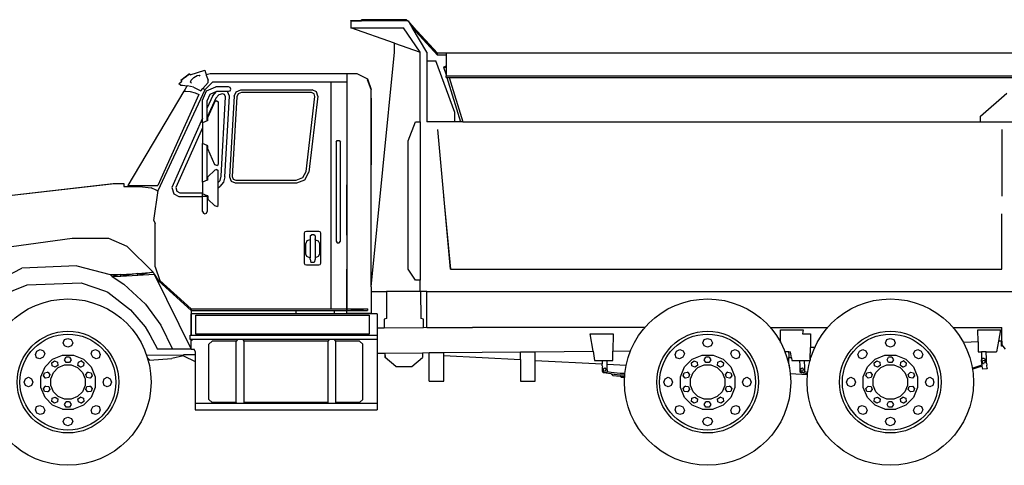
# Model space of a CAD drawing. Units: inches. Extents: x 195 to 784, y -110 to 164.
# Drawn here: x 322 to 576, y 49 to 164 of the extents above; entities that cross this region are included whole.
import ezdxf

# ---------------------------------------------------------------- set-up
doc = ezdxf.new("R2010")
doc.units = ezdxf.units.IN
doc.header["$MEASUREMENT"] = 0
doc.layers.add('Edges', color=7, linetype='Continuous')

# ---------------------------------------------------------------- blocks, each defined once
blk = doc.blocks.new('International+Snow+Plow ls')
at = {"layer": 'Edges'}
for p, q in [((56.78, 82.63), (59.5, 82.63)), ((56.78, 82.51), (56.78, 82.63)), ((56.78, 82.59), (56.78, 82.49)), ((56.78, 82.51), (56.78, 80.75)), ((59.5, 82.51), (56.78, 82.51)), ((56.78, 82.51), (59.5, 82.51)), ((71.1, 82.81), (59.5, 82.81)), ((59.5, 82.51), (59.5, 82.81)), ((71.1, 82.51), (59.5, 82.51)), ((71.39, 82.51), (71.1, 82.81)), ((71.1, 82.51), (71.1, 82.81)), ((71.1, 82.81), (71.37, 82.51)), ((71.37, 82.51), (71.1, 82.51)), ((71.27, 82.63), (71.45, 82.63)), ((71.39, 82.51), (71.37, 82.51)), ((71.39, 82.51), (71.52, 82.51)), ((71.39, 82.51), (71.52, 82.51)), ((71.52, 82.51), (71.77, 82.1)), ((79.12, 74.17), (71.77, 82.1)), ((71.84, 81.98), (71.77, 82.1)), ((71.84, 81.98), (79.11, 73.71)), ((72.55, 80.79), (71.84, 81.98)), ((68.01, 76.77), (56.78, 80.75)), ((56.78, 80.75), (70.34, 80.75)), ((74.64, 74.43), (70.34, 80.75)), ((79.11, 73.71), (72.55, 80.79)), ((76.34, 74.43), (72.55, 80.79)), ((68.01, 74.43), (68.01, 76.77)), ((68.01, 76.77), (74.64, 74.43)), ((62.03, 14.16), (68.01, 74.43)), ((74.64, 56.54), (74.64, 74.43)), ((76.34, 74.43), (76.34, 72.2)), ((79.11, 73.71), (79.12, 74.17)), ((81.27, 73.71), (79.11, 73.71)), ((81.27, 74.17), (79.12, 74.17)), ((81.27, 74.17), (81.27, 73.71)), ((240.04, 74.17), (81.27, 74.17)), ((81.27, 73.71), (81.27, 70.85)), ((76.34, 72.2), (78.61, 72.2)), ((76.34, 72.2), (76.34, 56.54)), ((83.58, 58.95), (78.61, 72.2)), ((15.25, 68.93), (13.05, 67.15)), ((14.18, 68.02), (14.97, 68.63)), ((14.97, 68.63), (15.33, 68.83)), ((15.25, 68.93), (15.33, 68.83)), ((15.33, 68.83), (15.34, 68.83)), ((15.34, 68.83), (15.48, 68.66)), ((15.48, 68.66), (19.24, 69.88)), ((15.48, 68.66), (15.54, 68.59)), ((16.44, 67.97), (17.29, 68.51)), ((17.29, 68.51), (17.77, 68.58)), ((17.77, 68.58), (17.96, 68.34)), ((19.24, 69.88), (19.33, 69.53)), ((19.33, 69.53), (19.58, 68.69)), ((19.58, 68.69), (20.59, 69.01)), ((19.58, 68.69), (19.62, 68.57)), ((19.62, 68.57), (20.07, 67.25)), ((20.59, 69.01), (55.73, 69.01)), ((55.73, 69.01), (58.36, 69.01)), ((55.73, 69.01), (55.73, 66.83)), ((58.36, 69.01), (61.08, 67.6)), ((81.27, 70.85), (80.66, 70.58)), ((80.66, 70.58), (81.27, 68.62)), ((80.66, 70.58), (81.27, 70.58)), ((81.27, 70.85), (81.27, 70.58)), ((81.27, 70.58), (81.27, 68.62)), ((81.27, 68.62), (81.27, 68.37)), ((12.56, 66.3), (13.24, 66.91)), ((12.99, 65.97), (12.56, 66.3)), ((12.99, 65.97), (13.53, 65.95)), ((13.05, 67.15), (13.24, 66.91)), ((13.14, 67.05), (13.42, 67.37)), ((13.14, 67.05), (13.25, 66.91)), ((13.25, 66.91), (13.35, 66.8)), ((13.42, 67.37), (14.18, 68.02)), ((13.53, 65.95), (14.71, 65.84)), ((15.57, 66.79), (15.73, 67.25)), ((15.57, 66.79), (15.81, 66.5)), ((15.73, 67.25), (16.44, 67.97)), ((18.73, 65.13), (20.07, 66.69)), ((19.32, 64.85), (21.31, 66.83)), ((20.07, 66.69), (20.07, 67.25)), ((21.31, 66.83), (51.69, 66.83)), ((51.69, 66.83), (55.73, 66.83)), ((51.69, 8.47), (51.69, 66.83)), ((55.73, 66.83), (55.74, 65.02)), ((55.73, 66.83), (55.73, 40.34)), ((61.08, 67.6), (62.03, 64.89)), ((62.03, 64.89), (61.08, 67.37)), ((81.27, 67.92), (81.27, 68.37)), ((81.27, 68.37), (240.04, 68.37)), ((81.27, 67.92), (81.49, 67.92)), ((81.49, 67.92), (85.02, 56.54)), ((81.49, 67.92), (82.1, 67.92)), ((82.1, 67.92), (85.62, 56.54)), ((82.1, 67.92), (236.72, 67.92)), ((-0.45, 40.17), (13.88, 64.44)), ((17.71, 63.57), (7.14, 40.17)), ((7.23, 38.89), (19.32, 64.85)), ((13.88, 64.44), (14.71, 65.84)), ((13.88, 64.44), (14.34, 64.43)), ((14.34, 64.43), (15.45, 64.33)), ((14.71, 65.84), (14.81, 65.83)), ((16.28, 65.48), (14.81, 65.83)), ((15.45, 64.33), (16.72, 64.04)), ((16.28, 65.48), (18.21, 64.52)), ((16.72, 64.04), (17.71, 63.57)), ((18.21, 64.52), (18.73, 65.13)), ((18.67, 62.15), (19.68, 64.57)), ((18.73, 65.13), (19.32, 64.85)), ((19.68, 64.57), (22.1, 65.58)), ((19.86, 61.92), (20.58, 63.67)), ((20.58, 63.67), (22.33, 64.4)), ((21.21, 63.14), (22.24, 64.33)), ((22.8, 63.48), (22.05, 62.62)), ((25.31, 65.58), (22.1, 65.58)), ((22.24, 64.33), (22.45, 64.4)), ((22.33, 64.4), (22.45, 64.4)), ((22.45, 64.4), (25.02, 64.4)), ((23.76, 63.77), (22.8, 63.48)), ((24.33, 63.59), (23.76, 63.77)), ((24.58, 62.97), (24.33, 63.59)), ((25.06, 64.38), (25.02, 64.4)), ((25.02, 64.4), (25.31, 64.4)), ((25.58, 63.14), (25.06, 64.38)), ((25.73, 65.4), (25.31, 65.58)), ((25.31, 64.4), (25.73, 64.57)), ((25.9, 64.99), (25.73, 65.4)), ((25.73, 64.57), (25.9, 64.99)), ((26.75, 63.14), (27.3, 64.3)), ((27.3, 64.3), (28.51, 64.78)), ((27.83, 63.76), (27.45, 62.97)), ((28.65, 64.08), (27.83, 63.76)), ((28.51, 64.78), (46.81, 64.78)), ((46.66, 64.08), (28.65, 64.08)), ((47.35, 63.78), (46.66, 64.08)), ((47.93, 64.29), (46.81, 64.78)), ((47.57, 63.07), (47.35, 63.78)), ((48.3, 63.14), (47.93, 64.29)), ((55.74, 65.02), (55.74, 40.34)), ((62.03, 14.16), (62.03, 64.89)), ((218.74, 58.05), (225.51, 63.93)), ((18.67, 57.49), (18.67, 62.15)), ((21.21, 63.14), (19.86, 60.12)), ((22.05, 62.62), (19.86, 57.72)), ((19.86, 60.12), (19.86, 61.92)), ((21.79, 61.8), (20.01, 57.73)), ((22.3, 61.96), (21.79, 61.8)), ((22.3, 61.96), (22.66, 61.71)), ((22.66, 61.71), (22.66, 45.6)), ((23.43, 42.56), (24.58, 62.97)), ((24.41, 42.4), (25.58, 63.14)), ((26.75, 63.14), (25.58, 42.4)), ((27.45, 62.97), (26.3, 42.51)), ((45.32, 43.83), (47.57, 63.07)), ((48.3, 63.14), (46.01, 43.62)), ((62.08, 45.49), (62.08, 62.63)), ((19.86, 57.72), (19.86, 60.12)), ((83.58, 56.54), (83.58, 58.95)), ((18.67, 57.49), (10.71, 39.71)), ((18.67, 56.3), (18.64, 56.28)), ((18.64, 56.28), (18.64, 55.01)), ((18.67, 56.3), (18.67, 57.49)), ((19.86, 56.82), (18.67, 56.3)), ((19.86, 56.82), (19.86, 57.72)), ((20.01, 56.89), (19.86, 56.82)), ((20.01, 56.89), (20.01, 57.73)), ((71.53, 51.64), (73.46, 56.54)), ((73.46, 56.54), (74.64, 56.54)), ((74.64, 56.54), (74.64, 15.84)), ((83.58, 56.54), (76.34, 56.54)), ((85.02, 56.54), (83.58, 56.54)), ((85.62, 56.54), (85.02, 56.54)), ((85.62, 56.54), (218.74, 56.54)), ((218.74, 56.54), (218.74, 58.05)), ((218.74, 56.54), (218.74, 56.54)), ((218.74, 56.54), (229.43, 56.54)), ((18.64, 55.01), (11.76, 39.65)), ((18.64, 55.01), (18.64, 51.03)), ((82.44, 18.7), (79.2, 54.57)), ((224.25, 54.57), (224.25, 37.44)), ((18.67, 51.02), (18.64, 51.03)), ((18.67, 41.01), (18.67, 51.02)), ((19.86, 50.49), (18.67, 51.02)), ((53.02, 51.33), (53.29, 51.78)), ((53.02, 51.33), (53.02, 25.92)), ((53.29, 51.78), (53.82, 51.78)), ((53.82, 51.78), (54.09, 51.33)), ((54.09, 25.92), (54.09, 51.33)), ((71.53, 18.69), (71.53, 51.64)), ((19.86, 41.53), (19.86, 50.49)), ((20.01, 50.43), (19.86, 50.49)), ((20.01, 49.59), (20.01, 50.43)), ((21.79, 45.52), (20.01, 49.59)), ((22.3, 45.35), (22.66, 45.6)), ((21.79, 44.14), (20.01, 42.43)), ((22.3, 45.35), (21.79, 45.52)), ((22.3, 44.31), (21.79, 44.14)), ((22.3, 44.31), (22.66, 44.06)), ((22.66, 40.95), (22.66, 44.06)), ((44.48, 42.23), (45.32, 43.83)), ((44.98, 41.67), (46.01, 43.62)), ((-37.44, 36.89), (-4.03, 40.75)), ((-37.44, 36.89), (-4.3, 40.75)), ((-4.3, 40.75), (-4.03, 40.75)), ((-4.03, 40.75), (-1.64, 40.75)), ((-1.64, 40.75), (-1.64, 39.94)), ((18.67, 41.01), (18.64, 40.99)), ((18.64, 40.99), (18.64, 38.31)), ((19.86, 41.53), (18.67, 41.01)), ((20.01, 41.6), (19.86, 41.53)), ((20.01, 41.6), (20.01, 42.43)), ((22.66, 40.95), (23.14, 41.5)), ((22.66, 39.63), (22.66, 40.95)), ((24.03, 41.04), (23.11, 39.96)), ((23.14, 41.5), (23.43, 42.56)), ((24.41, 42.4), (24.03, 41.04)), ((25.58, 42.4), (25.98, 41.34)), ((25.98, 41.34), (27.03, 40.89)), ((26.3, 42.51), (26.54, 41.86)), ((26.54, 41.86), (27.18, 41.59)), ((27.03, 40.89), (42.89, 40.89)), ((27.18, 41.59), (42.76, 41.59)), ((42.76, 41.59), (44.48, 42.23)), ((42.89, 40.89), (44.98, 41.67)), ((-1.64, 39.94), (-0.59, 39.94)), ((-0.45, 40.17), (-0.59, 39.94)), ((-0.59, 39.94), (2.4, 39.94)), ((-0.45, 40.17), (7.14, 40.17)), ((2.4, 39.94), (5.45, 39.63)), ((6.85, 38.94), (5.45, 39.63)), ((6.1, 31.24), (7.23, 38.89)), ((6.85, 38.94), (7.23, 38.89)), ((10.71, 39.71), (11.23, 38.09)), ((11.23, 38.09), (12.58, 37.34)), ((11.76, 39.65), (12.05, 38.75)), ((12.05, 38.75), (12.84, 38.31)), ((12.84, 38.31), (18.64, 38.31)), ((18.64, 38.31), (18.64, 38.1)), ((18.67, 38.09), (18.64, 38.1)), ((18.67, 37.34), (18.67, 38.09)), ((19.86, 37.56), (18.67, 38.09)), ((22.66, 39.63), (23.11, 39.96)), ((22.66, 35.03), (22.66, 39.63)), ((55.73, 40.34), (55.74, 40.34)), ((55.73, 27.42), (55.73, 40.34)), ((55.74, 40.34), (55.74, 27.42)), ((12.58, 37.34), (18.67, 37.34)), ((18.67, 37.33), (18.67, 37.34)), ((18.67, 33.48), (18.67, 37.33)), ((19.86, 37.33), (18.67, 37.33)), ((19.86, 37.49), (19.86, 37.56)), ((19.92, 37.54), (19.86, 37.56)), ((19.86, 37.49), (19.92, 37.54)), ((19.86, 37.33), (19.86, 37.49)), ((19.86, 37.33), (19.86, 33.48)), ((20.01, 37.5), (19.92, 37.54)), ((20.01, 37.5), (20.01, 36.66)), ((21.79, 34.95), (20.01, 36.66)), ((80.6, 37.44), (82.44, 18.7)), ((18.67, 33.48), (18.85, 33.06)), ((18.85, 33.06), (19.26, 32.89)), ((19.26, 32.89), (19.68, 33.06)), ((19.68, 33.06), (19.86, 33.48)), ((22.3, 34.78), (21.79, 34.95)), ((22.3, 34.78), (22.66, 35.03)), ((6.1, 31.24), (6.42, 30.45)), ((6.42, 19.26), (6.42, 30.45)), ((224.25, 18.69), (224.25, 32.89)), ((44.96, 28.27), (44.79, 27.93)), ((44.79, 27.93), (44.79, 20.25)), ((45.36, 28.41), (44.96, 28.27)), ((48.53, 28.41), (45.36, 28.41)), ((48.94, 28.27), (48.53, 28.41)), ((49.1, 27.93), (48.94, 28.27)), ((49.1, 20.25), (49.1, 27.93)), ((-30.52, 24.49), (-14.91, 26.68)), ((-14.91, 26.68), (-5.53, 26.68)), ((-5.53, 26.68), (-0.82, 24.64)), ((45.5, 25.95), (45.19, 25.29)), ((46.25, 26.23), (45.5, 25.95)), ((46.25, 26.23), (46.31, 26.23)), ((46.32, 27.22), (46.31, 26.23)), ((46.31, 26.23), (46.32, 25.9)), ((46.32, 27.22), (46.63, 27.54)), ((46.32, 25.9), (46.32, 21.64)), ((47.27, 27.54), (46.63, 27.54)), ((47.58, 27.22), (47.27, 27.54)), ((47.58, 27.22), (47.62, 26.48)), ((47.58, 26.28), (47.62, 26.48)), ((47.64, 26.23), (47.58, 25.9)), ((47.58, 25.9), (47.58, 21.64)), ((47.62, 26.48), (47.64, 26.23)), ((47.64, 26.23), (48.39, 25.95)), ((48.39, 25.95), (48.7, 25.29)), ((53.02, 25.92), (53.29, 25.46)), ((53.29, 25.46), (53.82, 25.46)), ((53.82, 25.46), (54.09, 25.92)), ((55.74, 27.42), (55.73, 27.42)), ((55.73, 27.42), (55.73, 18.72)), ((55.74, 27.42), (55.74, 18.72)), ((-0.82, 24.64), (5.92, 17.88)), ((45.19, 22.58), (45.19, 25.29)), ((48.7, 25.29), (48.7, 22.58)), ((45.5, 21.92), (45.19, 22.58)), ((46.25, 21.64), (45.5, 21.92)), ((46.32, 21.64), (46.25, 21.64)), ((46.32, 21.25), (46.32, 21.64)), ((46.32, 21.25), (46.51, 20.38)), ((47.39, 20.38), (46.51, 20.38)), ((47.58, 21.25), (47.39, 20.38)), ((47.64, 21.64), (47.58, 21.64)), ((47.58, 21.64), (47.58, 21.25)), ((48.39, 21.92), (47.64, 21.64)), ((48.7, 22.58), (48.39, 21.92)), ((-35.26, 15.09), (-27.84, 18.94)), ((-13.72, 19.52), (-27.84, 18.94)), ((-13.72, 19.52), (-5.08, 17.28)), ((1.97, 17.61), (5.92, 17.88)), ((5.92, 17.88), (2.04, 17.15)), ((5.92, 17.88), (6.18, 17.42)), ((6.42, 19.26), (7.7, 15.75)), ((44.79, 20.25), (44.96, 19.91)), ((44.96, 19.91), (45.36, 19.77)), ((45.36, 19.77), (48.53, 19.77)), ((48.53, 19.77), (48.94, 19.91)), ((48.94, 19.91), (49.1, 20.25)), ((55.74, 18.72), (55.73, 18.72)), ((55.73, 18.68), (55.73, 18.72)), ((55.74, 18.68), (55.73, 18.68)), ((55.73, 17.05), (55.73, 18.68)), ((55.74, 18.72), (55.74, 18.68)), ((55.74, 18.68), (55.74, 17.05)), ((73.46, 15.84), (71.53, 18.69)), ((82.44, 18.7), (82.44, 18.69)), ((82.44, 18.69), (151.92, 18.69)), ((82.44, 18.69), (82.44, 18.69)), ((82.44, 18.69), (82.44, 18.69)), ((151.92, 18.69), (224.25, 18.69)), ((-5.08, 17.28), (-2.41, 17.35)), ((-4.56, 16.83), (-5.08, 17.28)), ((-2.41, 17.35), (-4.56, 16.83)), ((-4.56, 16.83), (-2.41, 16.89)), ((-4.56, 16.83), (-1.56, 14.82)), ((1.97, 17.61), (-2.41, 16.89)), ((-2.41, 17.35), (1.97, 17.61)), ((-2.41, 16.89), (-2.41, 17.35)), ((-2.41, 16.89), (2.04, 17.15)), ((2.04, 17.15), (1.97, 17.61)), ((2.04, 17.15), (6.18, 17.42)), ((6.18, 17.42), (7.36, 15.72)), ((6.18, 17.42), (15.69, -1.87)), ((7.36, 15.72), (7.7, 15.75)), ((15.69, 8.09), (7.36, 15.72)), ((7.7, 15.75), (15.68, 8.47)), ((55.73, 17.05), (55.74, 17.05)), ((55.73, 15.18), (55.73, 17.05)), ((55.74, 17.05), (55.74, 15.18)), ((74.64, 15.84), (73.46, 15.84)), ((74.64, 12.91), (74.64, 15.84)), ((-33.75, 11.76), (-26.5, 14.69)), ((-26.5, 14.69), (-12.61, 15.15)), ((-12.61, 15.15), (-6.3, 13.06)), ((-6.3, 13.06), (-5.74, 12.8)), ((-5.74, 12.8), (0.13, 8.27)), ((-1.56, 14.82), (3.99, 9.7)), ((55.74, 15.18), (55.73, 15.18)), ((55.73, 9), (55.73, 15.18)), ((55.74, 15.18), (55.74, 9)), ((62.03, 14.16), (62.03, 12.91)), ((62.03, 12.91), (62.03, 7.41)), ((62.03, 12.91), (65.96, 12.91)), ((65.96, 12.91), (65.93, 5.99)), ((74.64, 12.91), (65.96, 12.91)), ((74.64, 12.91), (74.83, 12.91)), ((74.86, 5.99), (74.83, 12.91)), ((76.34, 12.91), (74.83, 12.91)), ((76.34, 12.91), (228.77, 12.92)), ((76.34, 3.74), (76.34, 12.91)), ((0.13, 8.27), (3.92, 3.91)), ((3.99, 9.7), (7.92, 4.34)), ((15.68, 8.47), (51.69, 8.47)), ((15.68, 8.47), (15.68, 1.69)), ((15.69, 8.09), (42.66, 8.09)), ((15.69, 8.09), (15.69, 7.2)), ((42.66, 8.09), (42.66, 7.2)), ((42.66, 8.09), (52.62, 8.09)), ((51.69, 8.47), (55.73, 8.47)), ((52.62, 8.09), (55.68, 8.09)), ((52.62, 7.2), (52.62, 8.09)), ((55.68, 8.09), (55.73, 8.42)), ((55.68, 8.09), (55.68, 7.41)), ((55.68, 8.09), (55.73, 8.09)), ((55.73, 9), (55.74, 9)), ((55.73, 8.47), (55.73, 9)), ((55.73, 8.09), (55.74, 8.47)), ((55.73, 8.42), (55.74, 8.47)), ((55.73, 8.47), (55.73, 8.42)), ((55.73, 8.42), (55.73, 8.09)), ((55.73, 8.09), (58.41, 8.09)), ((55.74, 9), (55.74, 8.47)), ((55.74, 8.47), (58.41, 8.49)), ((58.41, 8.09), (55.74, 8.47)), ((61.08, 8.49), (58.41, 8.09)), ((58.41, 8.09), (58.41, 8.49)), ((58.41, 8.49), (61.08, 8.49)), ((58.41, 8.09), (61.08, 8.09)), ((61.08, 8.49), (61.08, 8.09)), ((42.66, 7.2), (15.69, 7.2)), ((15.69, 1.69), (15.69, 7.2)), ((16.94, 6.85), (61.49, 6.85)), ((16.94, 2.01), (16.94, 6.85)), ((52.62, 7.2), (42.66, 7.2)), ((63.54, 7.2), (52.62, 7.2)), ((55.68, 7.41), (62.03, 7.41)), ((61.49, 6.85), (61.49, 2.01)), ((63.54, 7.2), (63.54, 3.53)), ((65.93, 5.99), (65.34, 5.86)), ((65.34, 5.86), (65.34, 3.54)), ((75.45, 5.86), (74.86, 5.99)), ((75.45, 3.63), (75.45, 5.86)), ((3.92, 3.91), (5.05, 1.82)), ((7.92, 4.34), (10.9, -1.87)), ((65.34, 3.54), (63.54, 3.53)), ((63.54, 3.53), (63.54, 1.69)), ((75.45, 3.63), (65.34, 3.54)), ((88.09, 3.74), (75.45, 3.63)), ((76.34, 3.74), (88.09, 3.74)), ((132.46, 3.74), (88.09, 3.74)), ((88.09, 3.74), (88.09, 3.74)), ((164.63, 3.74), (179.48, 3.74)), ((167.32, -0.13), (167.28, 3.09)), ((167.28, 3.09), (173.14, 3.09)), ((173.14, 3.09), (172.95, 2.08)), ((211.65, 3.74), (224.25, 3.74)), ((218.06, 3.09), (223.93, 3.09)), ((218.11, 0.01), (218.06, 3.09)), ((223.93, 3.09), (223.39, 0.19)), ((224.25, 0.21), (224.25, 3.74)), ((-17.24, -0.21), (-16.88, 0.58)), ((-16.88, 0.58), (-16.01, 0.91)), ((-16.01, 0.91), (-15.12, 0.58)), ((-15.12, 0.58), (-14.74, -0.21)), ((5.05, 1.82), (7.04, -1.87)), ((15.47, 0.62), (15.47, 1.69)), ((15.47, 1.69), (15.69, 1.69)), ((15.69, 0.62), (15.47, 0.62)), ((15.68, 0.62), (15.68, 0.59)), ((15.69, 1.69), (63.54, 1.69)), ((15.69, -1.87), (15.69, 0.62)), ((15.85, 0.62), (15.69, 0.62)), ((15.95, 0.3), (15.85, 0.62)), ((63.54, 0.62), (15.85, 0.62)), ((61.49, 2.01), (16.94, 2.01)), ((20.26, -0.55), (21.12, 0.2)), ((27.32, 0.2), (21.12, 0.2)), ((27.63, 0.6), (27.32, 0.2)), ((27.32, -15.58), (27.32, 0.2)), ((29.08, 0.6), (27.63, 0.6)), ((29.39, 0.2), (29.08, 0.6)), ((50.87, 0.2), (29.39, 0.2)), ((29.39, -15.58), (29.39, 0.2)), ((51.18, 0.6), (50.87, 0.2)), ((50.87, 0.2), (50.87, -15.58)), ((52.63, 0.6), (51.18, 0.6)), ((52.94, 0.2), (52.63, 0.6)), ((58.99, 0.2), (52.94, 0.2)), ((52.94, -15.58), (52.94, 0.2)), ((58.99, 0.2), (59.86, -0.55)), ((63.54, 1.69), (63.54, 0.62)), ((63.54, 0.62), (63.54, -2.89)), ((118.39, 2.08), (124.25, 2.08)), ((119.08, -2.4), (118.39, 2.08)), ((124.25, 2.08), (124.2, -2.36)), ((147.29, -0.21), (147.64, 0.58)), ((147.64, 0.58), (148.52, 0.91)), ((148.52, 0.91), (149.41, 0.58)), ((149.41, 0.58), (149.79, -0.21)), ((172.95, 2.08), (175.04, 2.08)), ((175.04, 2.08), (175, -1.47)), ((194.31, -0.21), (194.66, 0.58)), ((194.66, 0.58), (195.54, 0.91)), ((195.54, 0.91), (196.43, 0.58)), ((196.43, 0.58), (196.81, -0.21)), ((218.11, 0.01), (214.59, -0.12)), ((218.11, 0.01), (218.15, -2.57)), ((223.39, 0.19), (222.87, -2.57)), ((224.13, 0.21), (223.39, 0.19)), ((224.13, -1.08), (224.13, 0.21)), ((224.25, 0.21), (224.13, 0.21)), ((224.25, 0.21), (224.25, -0.66)), ((-24.35, -3.24), (-23.96, -2.39)), ((-23.96, -2.39), (-23.09, -1.99)), ((-23.09, -1.99), (-22.26, -2.29)), ((-22.26, -2.29), (-21.95, -3.11)), ((-16.86, -0.99), (-17.24, -0.21)), ((-15.97, -1.32), (-16.86, -0.99)), ((-15.09, -0.99), (-15.97, -1.32)), ((-14.74, -0.21), (-15.09, -0.99)), ((-9.99, -3.11), (-9.71, -2.29)), ((-9.71, -2.29), (-8.91, -1.99)), ((-8.91, -1.99), (-8.06, -2.39)), ((-8.06, -2.39), (-7.66, -3.24)), ((10.9, -1.87), (7.04, -1.87)), ((15.69, -1.87), (10.9, -1.87)), ((15.69, -1.87), (16.51, -1.87)), ((16.76, -2.46), (16.51, -1.87)), ((16.51, -1.87), (16.52, -1.87)), ((16.76, -2.46), (16.76, -3.29)), ((20.26, -14.82), (20.26, -0.55)), ((59.86, -14.82), (59.86, -0.55)), ((104.16, -2.53), (119.08, -2.4)), ((119.08, -2.4), (119.44, -4.78)), ((124.17, -4.78), (124.2, -2.36)), ((124.2, -2.36), (128.73, -2.32)), ((140.18, -3.24), (140.57, -2.39)), ((140.57, -2.39), (141.43, -1.99)), ((141.43, -1.99), (142.26, -2.29)), ((142.26, -2.29), (142.58, -3.11)), ((147.67, -0.99), (147.29, -0.21)), ((148.56, -1.32), (147.67, -0.99)), ((149.44, -0.99), (148.56, -1.32)), ((149.79, -0.21), (149.44, -0.99)), ((154.53, -3.11), (154.82, -2.29)), ((154.82, -2.29), (155.62, -1.99)), ((155.62, -1.99), (156.47, -2.39)), ((156.47, -2.39), (156.87, -3.24)), ((174.96, -4.41), (175, -1.47)), ((176.07, -1.43), (175, -1.47)), ((187.2, -3.24), (187.59, -2.39)), ((187.59, -2.39), (188.45, -1.99)), ((188.45, -1.99), (189.28, -2.29)), ((189.28, -2.29), (189.59, -3.11)), ((194.69, -0.99), (194.31, -0.21)), ((195.58, -1.32), (194.69, -0.99)), ((196.46, -0.99), (195.58, -1.32)), ((196.81, -0.21), (196.46, -0.99)), ((201.55, -3.11), (201.84, -2.29)), ((201.84, -2.29), (202.64, -1.99)), ((202.64, -1.99), (203.49, -2.39)), ((203.49, -2.39), (203.89, -3.24)), ((214.59, -0.12), (214.59, -0.12)), ((224.58, -1.08), (224.13, -1.08)), ((224.58, -1.08), (224.25, -0.66)), ((225.17, -1.84), (224.58, -1.08)), ((-24.03, -4.06), (-24.35, -3.24)), ((-23.2, -4.36), (-24.03, -4.06)), ((-22.34, -3.96), (-23.2, -4.36)), ((-21.95, -3.11), (-22.34, -3.96)), ((-21.87, -6.4), (-19.92, -4.45)), ((-20.12, -5.38), (-19.47, -4.9)), ((-19.92, -4.45), (-17.36, -3.39)), ((-19.43, -4.9), (-19.47, -4.9)), ((-19.43, -4.9), (-18.69, -5.23)), ((-17.36, -3.39), (-14.55, -3.39)), ((-16.82, -4.61), (-16.42, -3.91)), ((-16.42, -5.31), (-16.82, -4.61)), ((-15.58, -3.91), (-16.42, -3.91)), ((-15.58, -3.91), (-15.18, -4.61)), ((-15.18, -4.61), (-15.58, -5.31)), ((-14.55, -3.39), (-11.99, -4.45)), ((-13.3, -5.23), (-12.57, -4.9)), ((-12.53, -4.9), (-12.57, -4.9)), ((-12.53, -4.9), (-11.88, -5.38)), ((-11.99, -4.45), (-10.04, -6.4)), ((-9.59, -3.96), (-9.99, -3.11)), ((-8.74, -4.36), (-9.59, -3.96)), ((-7.94, -4.06), (-8.74, -4.36)), ((-7.66, -3.24), (-7.94, -4.06)), ((4.24, -3.4), (13.75, -3.32)), ((4.44, -4.04), (4.9, -4.57)), ((4.9, -4.57), (4.62, -4.63)), ((4.9, -4.57), (5, -4.68)), ((5, -4.68), (10.78, -4.29)), ((13.75, -3.62), (10.78, -4.29)), ((16.76, -3.29), (13.75, -3.32)), ((13.75, -3.58), (13.75, -3.32)), ((13.75, -3.58), (16.76, -5)), ((13.75, -3.62), (13.75, -3.58)), ((16.76, -3.29), (16.76, -5)), ((16.76, -5), (16.76, -15.79)), ((63.54, -2.89), (65.53, -2.87)), ((63.54, -2.89), (63.54, -15.79)), ((65.53, -2.87), (65.59, -3.99)), ((65.53, -2.87), (65.59, -2.87)), ((65.59, -2.87), (75.2, -2.78)), ((65.59, -3.99), (65.59, -2.87)), ((68.34, -6.3), (65.59, -3.99)), ((72.45, -6.3), (75.2, -3.99)), ((75.2, -2.78), (76.94, -2.77)), ((75.2, -2.78), (75.2, -3.99)), ((76.94, -2.77), (80.68, -2.74)), ((76.94, -10.12), (76.94, -2.77)), ((80.68, -2.74), (100.42, -2.57)), ((80.68, -3.54), (80.68, -2.74)), ((80.68, -3.54), (100.42, -4.56)), ((80.68, -10.12), (80.68, -3.54)), ((100.42, -2.57), (104.16, -2.53)), ((100.42, -4.56), (100.42, -2.57)), ((100.42, -4.56), (100.42, -10.12)), ((104.16, -4.75), (104.16, -2.53)), ((104.16, -10.12), (104.16, -4.75)), ((104.16, -4.75), (121.45, -5.64)), ((119.44, -4.78), (121.44, -4.78)), ((121.44, -4.78), (121.45, -5.64)), ((121.44, -4.78), (122.7, -4.78)), ((122.7, -4.78), (124.17, -4.78)), ((122.72, -5.71), (122.7, -4.78)), ((140.5, -4.06), (140.18, -3.24)), ((141.33, -4.36), (140.5, -4.06)), ((142.19, -3.96), (141.33, -4.36)), ((142.58, -3.11), (142.19, -3.96)), ((142.65, -6.4), (144.61, -4.45)), ((144.41, -5.38), (145.06, -4.9)), ((144.61, -4.45), (147.16, -3.39)), ((145.1, -4.9), (145.06, -4.9)), ((145.1, -4.9), (145.83, -5.23)), ((147.16, -3.39), (149.98, -3.39)), ((147.7, -4.61), (148.11, -3.91)), ((148.11, -5.31), (147.7, -4.61)), ((148.95, -3.91), (148.11, -3.91)), ((148.95, -3.91), (149.35, -4.61)), ((149.35, -4.61), (148.95, -5.31)), ((149.98, -3.39), (152.53, -4.45)), ((151.22, -5.23), (151.96, -4.9)), ((152, -4.9), (151.96, -4.9)), ((152, -4.9), (152.65, -5.38)), ((152.53, -4.45), (154.49, -6.4)), ((154.93, -3.96), (154.53, -3.11)), ((155.79, -4.36), (154.93, -3.96)), ((156.59, -4.06), (155.79, -4.36)), ((156.87, -3.24), (156.59, -4.06)), ((169.44, -2.57), (168.46, -2.57)), ((169.06, -4.33), (169.21, -4.44)), ((169.36, -4.65), (169.21, -4.44)), ((169.49, -5.51), (169.36, -4.65)), ((169.45, -2.9), (169.44, -2.57)), ((169.44, -2.57), (169.89, -2.57)), ((169.44, -2.9), (169.45, -2.9)), ((169.45, -2.9), (169.47, -4.04)), ((169.47, -4.04), (169.47, -4.05)), ((169.47, -4.11), (169.47, -4.05)), ((170.13, -4.14), (169.47, -4.11)), ((169.49, -5.51), (169.47, -4.11)), ((170.13, -4.14), (169.89, -2.57)), ((170.13, -4.14), (170.23, -4.78)), ((170.23, -4.78), (172.23, -4.78)), ((172.23, -4.78), (172.25, -6.19)), ((172.23, -4.78), (173.49, -4.78)), ((173.53, -6.63), (173.49, -4.78)), ((173.49, -4.78), (174.96, -4.78)), ((174.96, -4.41), (174.96, -4.78)), ((187.51, -4.06), (187.2, -3.24)), ((188.34, -4.36), (187.51, -4.06)), ((189.21, -3.96), (188.34, -4.36)), ((189.59, -3.11), (189.21, -3.96)), ((189.67, -6.4), (191.63, -4.45)), ((191.43, -5.38), (192.08, -4.9)), ((191.63, -4.45), (194.18, -3.39)), ((192.11, -4.9), (192.08, -4.9)), ((192.11, -4.9), (192.85, -5.23)), ((194.18, -3.39), (197, -3.39)), ((194.72, -4.61), (195.12, -3.91)), ((195.12, -5.31), (194.72, -4.61)), ((195.97, -3.91), (195.12, -3.91)), ((195.97, -3.91), (196.37, -4.61)), ((196.37, -4.61), (195.97, -5.31)), ((197, -3.39), (199.55, -4.45)), ((198.24, -5.23), (198.98, -4.9)), ((199.01, -4.9), (198.98, -4.9)), ((199.01, -4.9), (199.67, -5.38)), ((199.55, -4.45), (201.51, -6.4)), ((201.95, -3.96), (201.55, -3.11)), ((202.8, -4.36), (201.95, -3.96)), ((203.61, -4.06), (202.8, -4.36)), ((203.89, -3.24), (203.61, -4.06)), ((218.15, -2.57), (218.97, -2.57)), ((218.97, -4.54), (218.89, -4.78)), ((218.89, -4.78), (219.06, -5.93)), ((220.22, -2.57), (218.97, -2.57)), ((218.97, -2.57), (219, -3.9)), ((219.01, -4.49), (218.97, -4.54)), ((219, -3.9), (219.01, -4.49)), ((219, -3.9), (219, -3.9)), ((219.21, -4.27), (219.01, -4.49)), ((219.69, -4.23), (219.21, -4.27)), ((219.24, -5.19), (219.33, -4.77)), ((219.33, -4.77), (219.66, -4.7)), ((219.66, -4.7), (219.91, -5.06)), ((219.69, -4.23), (220, -4.44)), ((219.91, -5.06), (219.82, -5.49)), ((220.15, -4.65), (220, -4.44)), ((220.27, -5.51), (220.15, -4.65)), ((220.24, -2.9), (220.22, -2.57)), ((220.22, -2.57), (222.87, -2.57)), ((220.23, -2.9), (220.24, -2.9)), ((220.26, -4.04), (220.24, -2.9)), ((220.26, -4.04), (220.26, -4.05)), ((220.27, -5.51), (220.26, -4.05)), ((-22.93, -8.96), (-21.87, -6.4)), ((-20.04, -6.18), (-20.12, -5.38)), ((-19.3, -6.51), (-20.04, -6.18)), ((-19.72, -7.84), (-18.48, -6.61)), ((-19.26, -6.51), (-19.3, -6.51)), ((-18.61, -6.03), (-19.26, -6.51)), ((-18.69, -5.23), (-18.61, -6.03)), ((-18.48, -6.61), (-16.86, -5.93)), ((-16.86, -5.93), (-15.11, -5.93)), ((-15.58, -5.31), (-16.42, -5.31)), ((-15.11, -5.93), (-13.49, -6.61)), ((-13.49, -6.61), (-12.25, -7.84)), ((-13.39, -6.03), (-13.3, -5.23)), ((-12.74, -6.51), (-13.39, -6.03)), ((-12.7, -6.51), (-12.74, -6.51)), ((-11.96, -6.18), (-12.7, -6.51)), ((-11.88, -5.38), (-11.96, -6.18)), ((-10.04, -6.4), (-8.98, -8.96)), ((68.34, -6.3), (72.45, -6.3)), ((121.46, -6.19), (121.45, -5.64)), ((121.45, -5.64), (121.46, -5.64)), ((121.47, -6.19), (121.46, -6.19)), ((121.46, -6.19), (121.48, -6.52)), ((121.51, -7.53), (121.48, -6.52)), ((121.51, -7.53), (121.57, -7.6)), ((121.77, -7.26), (121.87, -6.83)), ((122.02, -7.59), (121.77, -7.26)), ((121.87, -6.83), (122.2, -6.71)), ((122.36, -7.47), (122.02, -7.59)), ((122.45, -7.03), (122.2, -6.71)), ((122.36, -7.47), (122.45, -7.03)), ((122.72, -5.71), (127.62, -5.96)), ((122.74, -6.63), (122.72, -5.71)), ((122.77, -7.64), (122.74, -6.63)), ((141.6, -8.96), (142.65, -6.4)), ((144.49, -6.18), (144.41, -5.38)), ((145.23, -6.51), (144.49, -6.18)), ((144.81, -7.84), (146.05, -6.61)), ((145.26, -6.51), (145.23, -6.51)), ((145.92, -6.03), (145.26, -6.51)), ((145.83, -5.23), (145.92, -6.03)), ((146.05, -6.61), (147.67, -5.93)), ((147.67, -5.93), (149.42, -5.93)), ((148.95, -5.31), (148.11, -5.31)), ((149.42, -5.93), (151.04, -6.61)), ((151.04, -6.61), (152.28, -7.84)), ((151.14, -6.03), (151.22, -5.23)), ((151.79, -6.51), (151.14, -6.03)), ((151.83, -6.51), (151.79, -6.51)), ((152.56, -6.18), (151.83, -6.51)), ((152.65, -5.38), (152.56, -6.18)), ((154.49, -6.4), (155.55, -8.96)), ((169.56, -6.01), (169.49, -5.51)), ((169.49, -5.51), (169.49, -5.51)), ((169.71, -6.88), (169.56, -6.01)), ((169.64, -6.9), (169.71, -6.89)), ((169.71, -6.89), (169.71, -6.88)), ((172.25, -6.19), (172.27, -6.52)), ((172.26, -6.19), (172.25, -6.19)), ((172.27, -6.52), (172.3, -7.53)), ((172.3, -7.53), (172.35, -7.6)), ((172.56, -7.26), (172.65, -6.83)), ((172.81, -7.59), (172.56, -7.26)), ((172.65, -6.83), (172.99, -6.71)), ((173.15, -7.47), (172.81, -7.59)), ((173.24, -7.03), (172.99, -6.71)), ((173.15, -7.47), (173.24, -7.03)), ((173.55, -7.64), (173.53, -6.63)), ((188.61, -8.96), (189.67, -6.4)), ((191.51, -6.18), (191.43, -5.38)), ((192.25, -6.51), (191.51, -6.18)), ((191.83, -7.84), (193.07, -6.61)), ((192.28, -6.51), (192.25, -6.51)), ((192.94, -6.03), (192.28, -6.51)), ((192.85, -5.23), (192.94, -6.03)), ((193.07, -6.61), (194.69, -5.93)), ((194.69, -5.93), (196.44, -5.93)), ((195.97, -5.31), (195.12, -5.31)), ((196.44, -5.93), (198.06, -6.61)), ((198.06, -6.61), (199.3, -7.84)), ((198.16, -6.03), (198.24, -5.23)), ((198.81, -6.51), (198.16, -6.03)), ((198.84, -6.51), (198.81, -6.51)), ((199.58, -6.18), (198.84, -6.51)), ((199.67, -5.38), (199.58, -6.18)), ((201.51, -6.4), (202.56, -8.96)), ((218.87, -6.35), (216.79, -7.03)), ((216.82, -6.68), (218.9, -6)), ((218.87, -6.35), (219.11, -6.26)), ((219.06, -5.93), (218.9, -6)), ((219.06, -5.93), (219.09, -6.14)), ((219.09, -6.14), (219.11, -6.26)), ((219.11, -6.26), (219.18, -6.65)), ((219.18, -6.65), (219.24, -7.02)), ((219.48, -5.55), (219.24, -5.19)), ((220.5, -6.89), (219.24, -7.02)), ((219.48, -5.55), (219.7, -5.53)), ((219.8, -5.51), (219.82, -5.49)), ((220.27, -5.51), (220.35, -6.01)), ((220.27, -5.51), (220.27, -5.51)), ((220.35, -6.01), (220.35, -6.01)), ((220.5, -6.88), (220.35, -6.01)), ((220.5, -6.88), (220.5, -6.89)), ((-27.25, -10.34), (-26.92, -9.46)), ((-26.92, -9.46), (-26.11, -9.09)), ((-26.11, -9.09), (-25.31, -9.46)), ((-25.31, -9.46), (-24.98, -10.34)), ((-22.93, -11.72), (-22.93, -8.96)), ((-22.25, -8.74), (-22, -7.97)), ((-21.71, -9.34), (-22.25, -8.74)), ((-22, -7.97), (-21.21, -7.8)), ((-21.68, -9.34), (-21.71, -9.34)), ((-20.89, -9.17), (-21.68, -9.34)), ((-21.18, -7.8), (-21.21, -7.8)), ((-21.18, -7.8), (-20.64, -8.4)), ((-20.64, -8.4), (-20.89, -9.17)), ((-20.39, -9.46), (-19.72, -7.84)), ((-20.39, -11.22), (-20.39, -9.46)), ((-12.25, -7.84), (-11.58, -9.46)), ((-11.58, -9.46), (-11.58, -11.22)), ((-11.36, -8.4), (-10.82, -7.8)), ((-11.11, -9.17), (-11.36, -8.4)), ((-10.32, -9.34), (-11.11, -9.17)), ((-10.79, -7.8), (-10.82, -7.8)), ((-10.79, -7.8), (-10, -7.97)), ((-10.29, -9.34), (-10.32, -9.34)), ((-9.75, -8.74), (-10.29, -9.34)), ((-10, -7.97), (-9.75, -8.74)), ((-8.98, -8.96), (-8.98, -11.72)), ((-6.95, -10.34), (-6.63, -9.46)), ((-6.63, -9.46), (-5.86, -9.09)), ((-5.86, -9.09), (-5.08, -9.46)), ((-5.08, -9.46), (-4.76, -10.34)), ((76.94, -10.12), (80.68, -10.12)), ((100.42, -10.12), (104.16, -10.12)), ((121.55, -7.61), (121.57, -7.6)), ((121.61, -7.75), (121.55, -7.61)), ((121.57, -7.6), (121.63, -7.69)), ((121.7, -7.87), (121.61, -7.75)), ((121.63, -7.69), (121.91, -7.86)), ((121.8, -7.96), (121.7, -7.87)), ((123.78, -8.24), (121.8, -7.96)), ((121.91, -7.86), (122.39, -7.91)), ((122.39, -7.91), (122.66, -7.78)), ((122.66, -7.78), (122.7, -7.73)), ((122.7, -7.73), (122.77, -7.64)), ((123.79, -7.89), (122.7, -7.73)), ((123.78, -8.24), (124.21, -8.64)), ((123.78, -8.24), (126.06, -8.44)), ((126.07, -8.09), (123.79, -7.89)), ((124.21, -8.64), (126.04, -8.8)), ((126.04, -8.8), (126.41, -9.14)), ((126.04, -8.8), (127.22, -8.86)), ((126.06, -8.44), (127.25, -8.51)), ((127.28, -8.15), (126.07, -8.09)), ((127.2, -9.19), (126.41, -9.14)), ((137.28, -10.34), (137.61, -9.46)), ((137.61, -9.46), (138.41, -9.09)), ((138.41, -9.09), (139.22, -9.46)), ((139.22, -9.46), (139.55, -10.34)), ((141.6, -11.72), (141.6, -8.96)), ((142.28, -8.74), (142.52, -7.97)), ((142.82, -9.34), (142.28, -8.74)), ((142.52, -7.97), (143.31, -7.8)), ((142.85, -9.34), (142.82, -9.34)), ((143.64, -9.17), (142.85, -9.34)), ((143.35, -7.8), (143.31, -7.8)), ((143.35, -7.8), (143.89, -8.4)), ((143.89, -8.4), (143.64, -9.17)), ((144.14, -9.46), (144.81, -7.84)), ((144.14, -11.22), (144.14, -9.46)), ((152.28, -7.84), (152.95, -9.46)), ((152.95, -9.46), (152.95, -11.22)), ((153.17, -8.4), (153.71, -7.8)), ((153.42, -9.17), (153.17, -8.4)), ((154.21, -9.34), (153.42, -9.17)), ((153.74, -7.8), (153.71, -7.8)), ((153.74, -7.8), (154.53, -7.97)), ((154.24, -9.34), (154.21, -9.34)), ((154.78, -8.74), (154.24, -9.34)), ((154.53, -7.97), (154.78, -8.74)), ((155.55, -8.96), (155.55, -11.72)), ((157.57, -10.34), (157.9, -9.46)), ((157.9, -9.46), (158.67, -9.09)), ((158.67, -9.09), (159.44, -9.46)), ((159.44, -9.46), (159.77, -10.34)), ((169.81, -8.13), (174.28, -8.36)), ((172.35, -7.6), (172.33, -7.61)), ((172.4, -7.75), (172.33, -7.61)), ((172.35, -7.6), (172.42, -7.69)), ((172.49, -7.87), (172.4, -7.75)), ((172.69, -7.86), (172.42, -7.69)), ((172.59, -7.96), (172.49, -7.87)), ((174.29, -8.2), (172.59, -7.96)), ((172.69, -7.86), (173.18, -7.91)), ((173.18, -7.91), (173.45, -7.78)), ((173.45, -7.78), (173.49, -7.73)), ((173.49, -7.73), (173.55, -7.64)), ((174.33, -7.85), (173.49, -7.73)), ((184.3, -10.34), (184.63, -9.46)), ((184.63, -9.46), (185.43, -9.09)), ((185.43, -9.09), (186.23, -9.46)), ((186.23, -9.46), (186.57, -10.34)), ((188.61, -11.72), (188.61, -8.96)), ((189.29, -8.74), (189.54, -7.97)), ((189.83, -9.34), (189.29, -8.74)), ((189.54, -7.97), (190.33, -7.8)), ((189.87, -9.34), (189.83, -9.34)), ((190.66, -9.17), (189.87, -9.34)), ((190.37, -7.8), (190.33, -7.8)), ((190.37, -7.8), (190.91, -8.4)), ((190.91, -8.4), (190.66, -9.17)), ((191.16, -9.46), (191.83, -7.84)), ((191.16, -11.22), (191.16, -9.46)), ((199.3, -7.84), (199.97, -9.46)), ((199.97, -9.46), (199.97, -11.22)), ((200.18, -8.4), (200.72, -7.8)), ((200.43, -9.17), (200.18, -8.4)), ((201.22, -9.34), (200.43, -9.17)), ((200.76, -7.8), (200.72, -7.8)), ((200.76, -7.8), (201.55, -7.97)), ((201.26, -9.34), (201.22, -9.34)), ((201.8, -8.74), (201.26, -9.34)), ((201.55, -7.97), (201.8, -8.74)), ((202.56, -8.96), (202.56, -11.72)), ((204.59, -10.34), (204.91, -9.46)), ((204.91, -9.46), (205.69, -9.09)), ((205.69, -9.09), (206.46, -9.46)), ((206.46, -9.46), (206.78, -10.34)), ((-26.92, -11.23), (-27.25, -10.34)), ((-26.11, -11.59), (-26.92, -11.23)), ((-25.31, -11.23), (-26.11, -11.59)), ((-24.98, -10.34), (-25.31, -11.23)), ((-21.87, -14.28), (-22.93, -11.72)), ((-22.25, -11.94), (-21.71, -11.34)), ((-22, -12.71), (-22.25, -11.94)), ((-21.68, -11.34), (-21.71, -11.34)), ((-21.68, -11.34), (-20.89, -11.51)), ((-20.64, -12.28), (-21.18, -12.88)), ((-20.89, -11.51), (-20.64, -12.28)), ((-19.72, -12.84), (-20.39, -11.22)), ((-11.58, -11.22), (-12.25, -12.84)), ((-11.36, -12.28), (-11.11, -11.51)), ((-10.82, -12.88), (-11.36, -12.28)), ((-11.11, -11.51), (-10.32, -11.34)), ((-10.29, -11.34), (-10.32, -11.34)), ((-10.29, -11.34), (-9.75, -11.94)), ((-8.98, -11.72), (-10.04, -14.28)), ((-9.75, -11.94), (-10, -12.71)), ((-6.63, -11.23), (-6.95, -10.34)), ((-5.86, -11.59), (-6.63, -11.23)), ((-5.08, -11.23), (-5.86, -11.59)), ((-4.76, -10.34), (-5.08, -11.23)), ((137.61, -11.23), (137.28, -10.34)), ((138.41, -11.59), (137.61, -11.23)), ((139.22, -11.23), (138.41, -11.59)), ((139.55, -10.34), (139.22, -11.23)), ((142.65, -14.28), (141.6, -11.72)), ((142.28, -11.94), (142.82, -11.34)), ((142.52, -12.71), (142.28, -11.94)), ((142.85, -11.34), (142.82, -11.34)), ((142.85, -11.34), (143.64, -11.51)), ((143.89, -12.28), (143.35, -12.88)), ((143.64, -11.51), (143.89, -12.28)), ((144.81, -12.84), (144.14, -11.22)), ((152.95, -11.22), (152.28, -12.84)), ((153.17, -12.28), (153.42, -11.51)), ((153.71, -12.88), (153.17, -12.28)), ((153.42, -11.51), (154.21, -11.34)), ((154.24, -11.34), (154.21, -11.34)), ((154.24, -11.34), (154.78, -11.94)), ((155.55, -11.72), (154.49, -14.28)), ((154.78, -11.94), (154.53, -12.71)), ((157.9, -11.23), (157.57, -10.34)), ((158.67, -11.59), (157.9, -11.23)), ((159.44, -11.23), (158.67, -11.59)), ((159.77, -10.34), (159.44, -11.23)), ((184.63, -11.23), (184.3, -10.34)), ((185.43, -11.59), (184.63, -11.23)), ((186.23, -11.23), (185.43, -11.59)), ((186.57, -10.34), (186.23, -11.23)), ((189.67, -14.28), (188.61, -11.72)), ((189.29, -11.94), (189.83, -11.34)), ((189.54, -12.71), (189.29, -11.94)), ((189.87, -11.34), (189.83, -11.34)), ((189.87, -11.34), (190.66, -11.51)), ((190.91, -12.28), (190.37, -12.88)), ((190.66, -11.51), (190.91, -12.28)), ((191.83, -12.84), (191.16, -11.22)), ((199.97, -11.22), (199.3, -12.84)), ((200.18, -12.28), (200.43, -11.51)), ((200.72, -12.88), (200.18, -12.28)), ((200.43, -11.51), (201.22, -11.34)), ((201.26, -11.34), (201.22, -11.34)), ((201.26, -11.34), (201.8, -11.94)), ((202.56, -11.72), (201.51, -14.28)), ((201.8, -11.94), (201.55, -12.71)), ((204.91, -11.23), (204.59, -10.34)), ((205.69, -11.59), (204.91, -11.23)), ((206.46, -11.23), (205.69, -11.59)), ((206.78, -10.34), (206.46, -11.23)), ((-21.21, -12.88), (-22, -12.71)), ((-19.92, -16.23), (-21.87, -14.28)), ((-21.18, -12.88), (-21.21, -12.88)), ((-20.12, -15.3), (-20.04, -14.5)), ((-20.04, -14.5), (-19.3, -14.17)), ((-18.48, -14.08), (-19.72, -12.84)), ((-19.26, -14.17), (-19.3, -14.17)), ((-19.26, -14.17), (-18.61, -14.65)), ((-18.61, -14.65), (-18.69, -15.45)), ((-16.86, -14.75), (-18.48, -14.08)), ((-15.11, -14.75), (-16.86, -14.75)), ((-13.49, -14.08), (-15.11, -14.75)), ((-12.25, -12.84), (-13.49, -14.08)), ((-13.39, -14.65), (-12.74, -14.17)), ((-13.3, -15.45), (-13.39, -14.65)), ((-12.7, -14.17), (-12.74, -14.17)), ((-12.7, -14.17), (-11.96, -14.5)), ((-10.04, -14.28), (-11.99, -16.23)), ((-11.96, -14.5), (-11.88, -15.3)), ((-10.79, -12.88), (-10.82, -12.88)), ((-10, -12.71), (-10.79, -12.88)), ((21.12, -15.58), (20.26, -14.82)), ((58.99, -15.58), (59.86, -14.82)), ((143.31, -12.88), (142.52, -12.71)), ((144.61, -16.23), (142.65, -14.28)), ((143.35, -12.88), (143.31, -12.88)), ((144.41, -15.3), (144.49, -14.5)), ((144.49, -14.5), (145.23, -14.17)), ((146.05, -14.08), (144.81, -12.84)), ((145.26, -14.17), (145.23, -14.17)), ((145.26, -14.17), (145.92, -14.65)), ((145.92, -14.65), (145.83, -15.45)), ((147.67, -14.75), (146.05, -14.08)), ((149.42, -14.75), (147.67, -14.75)), ((151.04, -14.08), (149.42, -14.75)), ((152.28, -12.84), (151.04, -14.08)), ((151.14, -14.65), (151.79, -14.17)), ((151.22, -15.45), (151.14, -14.65)), ((151.83, -14.17), (151.79, -14.17)), ((151.83, -14.17), (152.56, -14.5)), ((154.49, -14.28), (152.53, -16.23)), ((152.56, -14.5), (152.65, -15.3)), ((153.74, -12.88), (153.71, -12.88)), ((154.53, -12.71), (153.74, -12.88)), ((190.33, -12.88), (189.54, -12.71)), ((191.63, -16.23), (189.67, -14.28)), ((190.37, -12.88), (190.33, -12.88)), ((191.43, -15.3), (191.51, -14.5)), ((191.51, -14.5), (192.25, -14.17)), ((193.07, -14.08), (191.83, -12.84)), ((192.28, -14.17), (192.25, -14.17)), ((192.28, -14.17), (192.94, -14.65)), ((192.94, -14.65), (192.85, -15.45)), ((194.69, -14.75), (193.07, -14.08)), ((196.44, -14.75), (194.69, -14.75)), ((198.06, -14.08), (196.44, -14.75)), ((199.3, -12.84), (198.06, -14.08)), ((198.16, -14.65), (198.81, -14.17)), ((198.24, -15.45), (198.16, -14.65)), ((198.84, -14.17), (198.81, -14.17)), ((198.84, -14.17), (199.58, -14.5)), ((201.51, -14.28), (199.55, -16.23)), ((199.58, -14.5), (199.67, -15.3)), ((200.76, -12.88), (200.72, -12.88)), ((201.55, -12.71), (200.76, -12.88)), ((-24.35, -17.44), (-24.03, -16.62)), ((-23.96, -18.3), (-24.35, -17.44)), ((-24.03, -16.62), (-23.2, -16.32)), ((-23.2, -16.32), (-22.34, -16.72)), ((-22.34, -16.72), (-21.95, -17.57)), ((-21.95, -17.57), (-22.26, -18.39)), ((-19.47, -15.78), (-20.12, -15.3)), ((-17.36, -17.29), (-19.92, -16.23)), ((-19.43, -15.78), (-19.47, -15.78)), ((-18.69, -15.45), (-19.43, -15.78)), ((-17.36, -17.29), (-14.55, -17.29)), ((-16.82, -16.07), (-16.42, -15.37)), ((-16.42, -16.77), (-16.82, -16.07)), ((-15.58, -15.37), (-16.42, -15.37)), ((-15.58, -16.77), (-16.42, -16.77)), ((-15.58, -15.37), (-15.18, -16.07)), ((-15.18, -16.07), (-15.58, -16.77)), ((-11.99, -16.23), (-14.55, -17.29)), ((-12.57, -15.78), (-13.3, -15.45)), ((-12.53, -15.78), (-12.57, -15.78)), ((-11.88, -15.3), (-12.53, -15.78)), ((-9.99, -17.57), (-9.59, -16.72)), ((-9.71, -18.39), (-9.99, -17.57)), ((-9.59, -16.72), (-8.74, -16.32)), ((-8.74, -16.32), (-7.94, -16.62)), ((-7.66, -17.44), (-8.06, -18.3)), ((-7.94, -16.62), (-7.66, -17.44)), ((16.76, -15.79), (16.76, -17.43)), ((16.76, -15.79), (27.48, -15.79)), ((16.76, -17.43), (63.54, -17.43)), ((27.32, -15.58), (21.12, -15.58)), ((27.48, -15.79), (27.32, -15.58)), ((27.48, -15.79), (29.22, -15.79)), ((29.39, -15.58), (29.22, -15.79)), ((29.22, -15.79), (51.04, -15.79)), ((50.87, -15.58), (29.39, -15.58)), ((51.04, -15.79), (50.87, -15.58)), ((51.04, -15.79), (52.77, -15.79)), ((52.94, -15.58), (52.77, -15.79)), ((52.77, -15.79), (63.54, -15.79)), ((58.99, -15.58), (52.94, -15.58)), ((63.54, -15.79), (63.54, -17.43)), ((140.18, -17.44), (140.5, -16.62)), ((140.57, -18.3), (140.18, -17.44)), ((140.5, -16.62), (141.33, -16.32)), ((141.33, -16.32), (142.19, -16.72)), ((142.19, -16.72), (142.58, -17.57)), ((142.58, -17.57), (142.26, -18.39)), ((145.06, -15.78), (144.41, -15.3)), ((147.16, -17.29), (144.61, -16.23)), ((145.1, -15.78), (145.06, -15.78)), ((145.83, -15.45), (145.1, -15.78)), ((147.16, -17.29), (149.98, -17.29)), ((147.7, -16.07), (148.11, -15.37)), ((148.11, -16.77), (147.7, -16.07)), ((148.95, -15.37), (148.11, -15.37)), ((148.95, -16.77), (148.11, -16.77)), ((148.95, -15.37), (149.35, -16.07)), ((149.35, -16.07), (148.95, -16.77)), ((152.53, -16.23), (149.98, -17.29)), ((151.96, -15.78), (151.22, -15.45)), ((152, -15.78), (151.96, -15.78)), ((152.65, -15.3), (152, -15.78)), ((154.53, -17.57), (154.93, -16.72)), ((154.82, -18.39), (154.53, -17.57)), ((154.93, -16.72), (155.79, -16.32)), ((155.79, -16.32), (156.59, -16.62)), ((156.87, -17.44), (156.47, -18.3)), ((156.59, -16.62), (156.87, -17.44)), ((187.2, -17.44), (187.51, -16.62)), ((187.59, -18.3), (187.2, -17.44)), ((187.51, -16.62), (188.34, -16.32)), ((188.34, -16.32), (189.21, -16.72)), ((189.21, -16.72), (189.59, -17.57)), ((189.59, -17.57), (189.28, -18.39)), ((192.08, -15.78), (191.43, -15.3)), ((194.18, -17.29), (191.63, -16.23)), ((192.11, -15.78), (192.08, -15.78)), ((192.85, -15.45), (192.11, -15.78)), ((194.18, -17.29), (197, -17.29)), ((194.72, -16.07), (195.12, -15.37)), ((195.12, -16.77), (194.72, -16.07)), ((195.97, -15.37), (195.12, -15.37)), ((195.97, -16.77), (195.12, -16.77)), ((195.97, -15.37), (196.37, -16.07)), ((196.37, -16.07), (195.97, -16.77)), ((199.55, -16.23), (197, -17.29)), ((198.98, -15.78), (198.24, -15.45)), ((199.01, -15.78), (198.98, -15.78)), ((199.67, -15.3), (199.01, -15.78)), ((201.55, -17.57), (201.95, -16.72)), ((201.84, -18.39), (201.55, -17.57)), ((201.95, -16.72), (202.8, -16.32)), ((202.8, -16.32), (203.61, -16.62)), ((203.89, -17.44), (203.49, -18.3)), ((203.61, -16.62), (203.89, -17.44)), ((-23.09, -18.69), (-23.96, -18.3)), ((-22.26, -18.39), (-23.09, -18.69)), ((-17.24, -20.48), (-16.86, -19.69)), ((-16.86, -19.69), (-15.97, -19.36)), ((-15.97, -19.36), (-15.09, -19.69)), ((-15.09, -19.69), (-14.74, -20.48)), ((-8.91, -18.69), (-9.71, -18.39)), ((-8.06, -18.3), (-8.91, -18.69)), ((141.43, -18.69), (140.57, -18.3)), ((142.26, -18.39), (141.43, -18.69)), ((147.29, -20.48), (147.67, -19.69)), ((147.67, -19.69), (148.56, -19.36)), ((148.56, -19.36), (149.44, -19.69)), ((149.44, -19.69), (149.79, -20.48)), ((155.62, -18.69), (154.82, -18.39)), ((156.47, -18.3), (155.62, -18.69)), ((188.45, -18.69), (187.59, -18.3)), ((189.28, -18.39), (188.45, -18.69)), ((194.31, -20.48), (194.69, -19.69)), ((194.69, -19.69), (195.58, -19.36)), ((195.58, -19.36), (196.46, -19.69)), ((196.46, -19.69), (196.81, -20.48)), ((202.64, -18.69), (201.84, -18.39)), ((203.49, -18.3), (202.64, -18.69)), ((-16.88, -21.26), (-17.24, -20.48)), ((-16.01, -21.59), (-16.88, -21.26)), ((-15.12, -21.26), (-16.01, -21.59)), ((-14.74, -20.48), (-15.12, -21.26)), ((147.64, -21.26), (147.29, -20.48)), ((148.52, -21.59), (147.64, -21.26)), ((149.41, -21.26), (148.52, -21.59)), ((149.79, -20.48), (149.41, -21.26)), ((194.66, -21.26), (194.31, -20.48)), ((195.54, -21.59), (194.66, -21.26)), ((196.43, -21.26), (195.54, -21.59)), ((196.81, -20.48), (196.43, -21.26))]:
    blk.add_line(p, q, dxfattribs=at)
for centre, radius in [((-15.98, -10.34), 21.38), ((148.55, -10.34), 21.38), ((195.56, -10.34), 21.38), ((-15.98, -10.34), 13.07), ((148.55, -10.34), 13.07), ((195.56, -10.34), 13.07), ((-15.98, -10.34), 12.33), ((148.55, -10.34), 12.33), ((195.56, -10.34), 12.33)]:
    blk.add_circle(centre, radius, dxfattribs=at)

msp = doc.modelspace()

# ---------------------------------------------------------------- block references
msp.add_blockref('International+Snow+Plow ls', (350.88, 80.8))

doc.saveas('drawing.dxf')
